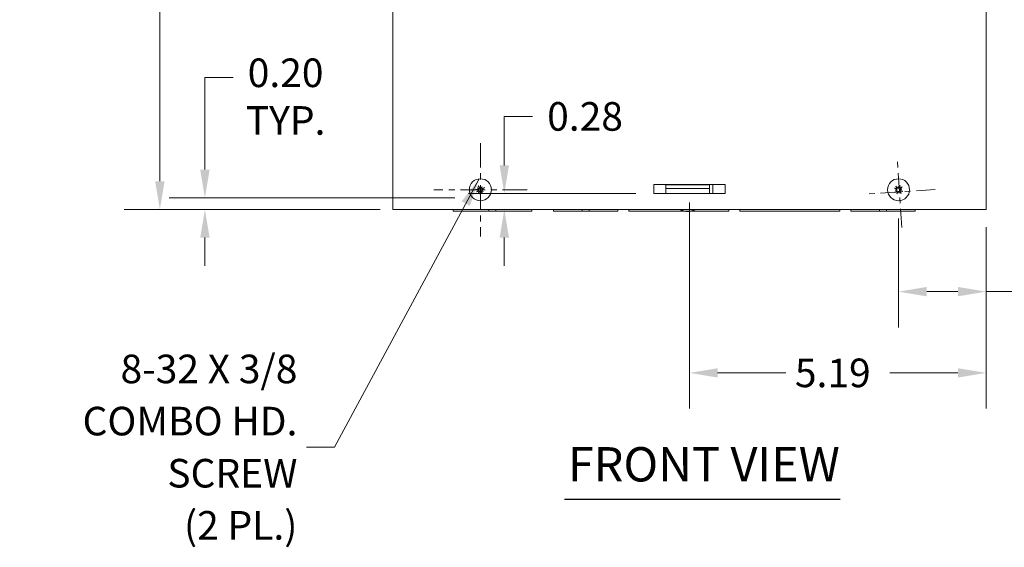
# Paper-space layout 'Master View_1' of a CAD drawing. Units: inches. Extents: x 5.9 to 81.5, y 1.6 to 51.3.
# Drawn here: x 5.9 to 23.2, y 21.9 to 31.2 of the extents above; entities that cross this region are included whole.
import ezdxf

# ---------------------------------------------------------------- set-up
doc = ezdxf.new("R2010")
doc.units = ezdxf.units.IN
doc.header["$LTSCALE"] = 5
doc.header["$MEASUREMENT"] = 0
doc.linetypes.add('CHAIN', pattern=[0.7087, 0.4724, -0.0591, 0.1181, -0.0591])
for name, color, linetype, lineweight in [('Center Mark (ANSI)', 7, 'Continuous', 5), ('Dimension (ANSI)', 7, 'Continuous', 5), ('Symbol (ANSI)', 7, 'Continuous', 5), ('Visible (ANSI)', 7, 'Continuous', 5)]:
    doc.layers.add(name, color=color, linetype=linetype, lineweight=lineweight)
doc.styles.add('ROMANS', font='romans.shx')
doc.styles.add('Text Style168', font='tahoma.ttf')
doc.dimstyles.new('Default (ANSI)', dxfattribs={"dimscale": 5, "dimtxt": 0.1, "dimasz": 0.098425, "dimexe": 0.125, "dimexo": 0.0625, "dimgap": 0.031496, "dimtad": 0, "dimtih": 1, "dimtoh": 1, "dimrnd": 1e-08, "dimzin": 0, "dimdsep": 46, "dimtxsty": 'ROMANS', "dimcen": 0.09, "dimdle": 0.393701, "dimclrd": 256, "dimclre": 256, "dimclrt": 256, "dimadec": 0, "dimazin": 0, "dimtfac": 1, "dimtofl": 0, "dimtmove": 0, "dimatfit": 3, "dimfxl": 1, "dimtolj": 1, "dimtzin": 0, "dimlwd": -1, "dimlwe": -1, "dimarcsym": 0})
doc.dimstyles.new('Default (ANSI)$7', dxfattribs={"dimscale": 5, "dimtxt": 0.1, "dimasz": 0.098425, "dimexe": 0.125, "dimexo": 0.0625, "dimgap": 0.031496, "dimtad": 0, "dimtih": 1, "dimtoh": 1, "dimrnd": 1e-08, "dimzin": 0, "dimdsep": 46, "dimtxsty": 'ROMANS', "dimcen": 0.09, "dimdle": 0.393701, "dimclrd": 256, "dimclre": 256, "dimclrt": 256, "dimadec": 0, "dimazin": 0, "dimtfac": 1, "dimtofl": 0, "dimtmove": 0, "dimatfit": 3, "dimfxl": 1, "dimtolj": 1, "dimtzin": 0, "dimlwd": -1, "dimlwe": -1, "dimarcsym": 0})

# ---------------------------------------------------------------- blocks, each defined once
blk = doc.blocks.new('*D4')
at = {"layer": 'Defpoints', "color": 0}
for p in [(12.431, 40.083), (8.388, 27.832), (12.556, 27.832)]:
    blk.add_point(p, dxfattribs=at)
at = {"layer": 'Dimension (ANSI)'}
for p, q in [((12.118, 40.083), (7.763, 40.083)), ((8.388, 39.591), (8.388, 34.396)), ((8.388, 28.324), (8.388, 33.581)), ((12.243, 27.832), (7.763, 27.832))]:
    blk.add_line(p, q, dxfattribs=at)
for points in [[(8.306, 39.591), (8.47, 39.591), (8.388, 40.083)], [(8.306, 28.324), (8.47, 28.324), (8.388, 27.832)]]:
    blk.add_solid(points, dxfattribs=at)
at = {"layer": 'Dimension (ANSI)', "insert": (7.423, 34.239), "char_height": 0.5, "attachment_point": 1, "style": 'ROMANS'}
blk.add_mtext('\\A1;12.25', dxfattribs=at)
blk = doc.blocks.new('*D14')
at = {"layer": 'Defpoints', "color": 0}
for p in [(21.307, 27.984), (22.838, 27.832), (21.307, 26.395)]:
    blk.add_point(p, dxfattribs=at)
at = {"layer": 'Dimension (ANSI)'}
for p, q in [((21.307, 27.672), (21.307, 25.77)), ((22.838, 27.52), (22.838, 25.77)), ((21.799, 26.395), (22.345, 26.395)), ((22.838, 26.395), (23.906, 26.395))]:
    blk.add_line(p, q, dxfattribs=at)
for points in [[(21.799, 26.477), (21.799, 26.313), (21.307, 26.395)], [(22.345, 26.477), (22.345, 26.313), (22.838, 26.395)]]:
    blk.add_solid(points, dxfattribs=at)
at = {"layer": 'Dimension (ANSI)', "insert": (24.956, 26.728), "char_height": 0.5, "attachment_point": 2, "style": 'ROMANS'}
blk.add_mtext('\\A1;1.531\\PTYP.', dxfattribs=at)
blk = doc.blocks.new('*D15')
at = {"layer": 'Defpoints', "color": 0}
for p in [(9.176, 28.037), (13.861, 28.037), (12.463, 27.832)]:
    blk.add_point(p, dxfattribs=at)
at = {"layer": 'Dimension (ANSI)'}
for p, q in [((9.176, 28.529), (9.176, 30.138)), ((9.176, 30.138), (9.668, 30.138)), ((13.549, 28.037), (8.551, 28.037)), ((12.15, 27.832), (8.551, 27.832)), ((9.176, 27.34), (9.176, 26.848))]:
    blk.add_line(p, q, dxfattribs=at)
for points in [[(9.094, 28.529), (9.258, 28.529), (9.176, 28.037)], [(9.094, 27.34), (9.258, 27.34), (9.176, 27.832)]]:
    blk.add_solid(points, dxfattribs=at)
at = {"layer": 'Dimension (ANSI)', "insert": (10.587, 30.472), "char_height": 0.5, "attachment_point": 2, "style": 'ROMANS'}
blk.add_mtext('\\A1;0.20\\PTYP.', dxfattribs=at)
blk = doc.blocks.new('*D16')
at = {"layer": 'Defpoints', "color": 0}
for p in [(17.651, 28.266), (22.838, 27.832), (17.651, 24.974)]:
    blk.add_point(p, dxfattribs=at)
at = {"layer": 'Dimension (ANSI)'}
for p, q in [((17.651, 27.954), (17.651, 24.349)), ((22.838, 27.52), (22.838, 24.349)), ((18.143, 24.974), (19.337, 24.974)), ((22.345, 24.974), (21.152, 24.974))]:
    blk.add_line(p, q, dxfattribs=at)
for points in [[(18.143, 25.056), (18.143, 24.892), (17.651, 24.974)], [(22.345, 25.056), (22.345, 24.892), (22.838, 24.974)]]:
    blk.add_solid(points, dxfattribs=at)
at = {"layer": 'Dimension (ANSI)', "insert": (19.494, 25.224), "char_height": 0.5, "attachment_point": 1, "style": 'ROMANS'}
blk.add_mtext('\\A1;5.19', dxfattribs=at)
blk = doc.blocks.new('*D25')
at = {"layer": 'Defpoints', "color": 0}
for p in [(14.412, 28.11), (17.026, 28.11), (15.824, 27.832)]:
    blk.add_point(p, dxfattribs=at)
at = {"layer": 'Dimension (ANSI)'}
for p, q in [((14.412, 28.602), (14.412, 29.459)), ((14.412, 29.459), (14.905, 29.459)), ((16.713, 28.11), (13.787, 28.11)), ((14.412, 27.34), (14.412, 26.848))]:
    blk.add_line(p, q, dxfattribs=at)
for points in [[(14.33, 28.602), (14.494, 28.602), (14.412, 28.11)], [(14.33, 27.34), (14.494, 27.34), (14.412, 27.832)]]:
    blk.add_solid(points, dxfattribs=at)
at = {"layer": 'Dimension (ANSI)', "insert": (15.824, 29.709), "char_height": 0.5, "attachment_point": 2, "style": 'ROMANS'}
blk.add_mtext('\\A1;0.28', dxfattribs=at)

psp = doc.layouts.new('Master View_1')

# ---------------------------------------------------------------- linework, layer by layer
at = {"layer": 'Center Mark (ANSI)', "linetype": 'CHAIN', "ltscale": 0.181446}
for p, q in [((13.9936, 28.9933), (13.9936, 27.3593)), ((14.8106, 28.1763), (13.1766, 28.1763))]:
    psp.add_line(p, q, dxfattribs=at)
at = {"layer": 'Center Mark (ANSI)', "linetype": 'CHAIN', "ltscale": 0.138781}
for p, q in [((21.3638, 27.5146), (21.279, 28.7618)), ((21.945, 28.1806), (20.6979, 28.0958))]:
    psp.add_line(p, q, dxfattribs=at)
at = {"layer": 'Symbol (ANSI)', "lineweight": 30}
psp.add_line((15.4635, 22.7655), (20.2873, 22.7655), dxfattribs=at)
at = {"layer": 'Visible (ANSI)'}
for p, q in [((12.4626, 27.8323), (12.4626, 39.2078)), ((22.8376, 39.2078), (22.8376, 27.8323)), ((17.0256, 28.2664), (18.2756, 28.2664)), ((17.0256, 28.1102), (17.0256, 28.2664)), ((17.9994, 28.2603), (17.2394, 28.2603)), ((17.2394, 28.2603), (17.2394, 28.1983)), ((17.9994, 28.2603), (17.9994, 28.1983)), ((18.0566, 28.2664), (18.0566, 28.1112)), ((18.2756, 28.2664), (18.2756, 28.1102)), ((13.9446, 28.2075), (13.9611, 28.197)), ((13.9611, 28.197), (13.9629, 28.1958)), ((13.9624, 28.1273), (13.9729, 28.1438)), ((13.9729, 28.1438), (13.9741, 28.1456)), ((14.0143, 28.2088), (14.0131, 28.207)), ((14.0248, 28.2253), (14.0143, 28.2088)), ((14.0261, 28.1556), (14.0243, 28.1568)), ((14.0426, 28.1451), (14.0261, 28.1556)), ((18.0566, 28.1112), (17.0256, 28.1112)), ((18.2756, 28.1102), (17.0256, 28.1102)), ((17.2394, 28.1671), (17.2394, 28.1983)), ((17.9994, 28.1983), (17.2394, 28.1983)), ((17.2394, 28.1112), (17.2394, 28.1671)), ((17.9994, 28.1671), (17.9994, 28.1983)), ((17.9994, 28.1112), (17.9994, 28.1671)), ((21.2491, 28.1686), (21.2684, 28.1712)), ((21.2684, 28.1712), (21.2706, 28.1715)), ((21.2989, 28.2339), (21.3015, 28.2145)), ((21.3015, 28.2145), (21.3017, 28.2124)), ((21.3117, 28.1381), (21.3115, 28.1403)), ((21.3143, 28.1188), (21.3117, 28.1381)), ((21.3448, 28.1815), (21.3427, 28.1812)), ((21.3641, 28.1841), (21.3448, 28.1815)), ((12.4626, 27.8323), (12.5559, 27.8323)), ((22.7444, 27.8323), (12.5559, 27.8323)), ((13.5164, 27.8323), (13.5164, 27.8023)), ((14.1413, 27.8023), (13.5164, 27.8023)), ((14.1413, 27.8323), (14.1413, 27.8023)), ((14.1413, 27.8023), (14.2663, 27.8023)), ((14.2663, 27.8023), (14.2663, 27.8323)), ((14.8914, 27.8023), (14.2663, 27.8023)), ((14.8914, 27.8323), (14.8914, 27.8023)), ((15.2714, 27.8323), (15.2714, 27.8023)), ((15.7712, 27.8023), (15.2714, 27.8023)), ((15.7712, 27.8323), (15.7712, 27.8023)), ((15.7712, 27.8023), (15.8964, 27.8023)), ((15.8964, 27.8023), (15.8964, 27.8323)), ((16.3964, 27.8023), (15.8964, 27.8023)), ((16.3964, 27.8323), (16.3964, 27.8023)), ((16.5889, 27.8023), (16.5889, 27.8323)), ((17.5494, 27.8023), (16.5889, 27.8023)), ((17.4884, 27.8263), (17.4884, 27.8323)), ((17.7504, 27.8263), (17.4884, 27.8263)), ((18.3389, 27.8023), (17.6893, 27.8023)), ((17.7504, 27.8263), (17.7504, 27.8323)), ((18.3389, 27.8023), (18.3389, 27.8323)), ((18.5289, 27.8023), (18.5289, 27.8323)), ((20.2789, 27.8023), (18.5289, 27.8023)), ((20.2789, 27.8023), (20.2789, 27.8323)), ((20.4714, 27.8323), (20.4714, 27.8023)), ((20.9712, 27.8023), (20.4714, 27.8023)), ((20.9712, 27.8323), (20.9712, 27.8023)), ((20.9712, 27.8023), (21.0964, 27.8023)), ((21.0964, 27.8023), (21.0964, 27.8323)), ((21.5964, 27.8023), (21.0964, 27.8023)), ((21.5964, 27.8323), (21.5964, 27.8023)), ((22.7444, 27.8323), (22.8376, 27.8323))]:
    psp.add_line(p, q, dxfattribs=at)
for centre in [(13.9936, 28.1763), (21.3066, 28.1763)]:
    psp.add_circle(centre, 0.192, dxfattribs=at)
for centre, radius, start, end in [((13.9936, 28.1763), 0.0485, 176.50864, 208.53343), ((13.9936, 28.1763), 0.0485, 86.50864, 118.53343), ((13.9936, 28.1763), 0.0485, 266.50864, 298.53343), ((13.9936, 28.1763), 0.0485, 356.50864, 28.53343), ((21.3066, 28.1763), 0.0485, 126.65477, 158.67955), ((21.3066, 28.1763), 0.0485, 216.65477, 248.67955), ((21.3066, 28.1763), 0.0485, 36.65477, 68.67955), ((21.3066, 28.1763), 0.0485, 306.65477, 338.67955), ((17.6194, 28.0698), 0.2765, 241.72178, 298.27822)]:
    psp.add_arc(centre, radius, start, end, dxfattribs=at)
for centre, major_axis, ratio, start_param, end_param in [((13.9928, 28.1759), (0.1093, -0.2293), 0.0087265, 4.3943412, 4.5587262), ((13.9945, 28.1763), (0.002, 0.254), 0.0087265, 4.8660517, 5.0304367), ((21.3058, 28.1767), (-0.1048, -0.2314), 0.0087265, 4.3943412, 4.5587262), ((13.9936, 28.1772), (-0.254, 0.002), 0.0087265, 4.8660517, 5.0304367), ((13.994, 28.1755), (0.2293, 0.1093), 0.0087265, 4.3943412, 4.5587262), ((13.9436, 28.0849), (0.1962, -0.1074), 0.5, 1.7106426, 1.8327994), ((14.0552, 28.2603), (-0.1804, 0.1323), 0.5, 1.3087933, 1.43095), ((13.9652, 28.2058), (-0.00465, -0.00849), 0.9998858, 0.0612307, 0.9479695), ((13.9549, 28.1896), (-0.00572, -0.0078), 0.9998858, 2.1936231, 3.0803619), ((14.085, 28.1263), (0.1074, 0.1962), 0.5, 1.7106426, 1.8327994), ((13.9096, 28.2379), (-0.1323, -0.1804), 0.5, 1.3087933, 1.43095), ((13.9642, 28.1479), (0.00849, -0.00465), 0.9998858, 0.0612307, 0.9479695), ((13.9803, 28.1376), (0.0078, -0.00572), 0.9998858, 2.1936231, 3.0803619), ((13.9927, 28.1763), (-0.002, -0.254), 0.0087265, 4.8660517, 5.0304367), ((14.0776, 28.1147), (0.1323, 0.1804), 0.5, 1.3087933, 1.43095), ((14.0069, 28.215), (-0.0078, 0.00572), 0.9998858, 2.1936231, 3.0803619), ((14.023, 28.2047), (-0.00849, 0.00465), 0.9998858, 0.0612307, 0.9479695), ((13.9944, 28.1767), (-0.1093, 0.2293), 0.0087265, 4.3943412, 4.5587262), ((13.9022, 28.2264), (-0.1074, -0.1962), 0.5, 1.7106426, 1.8327994), ((14.022, 28.1469), (0.00465, 0.00849), 0.9998858, 0.0612307, 0.9479695), ((14.0436, 28.2677), (-0.1962, 0.1074), 0.5, 1.7106426, 1.8327994), ((14.0323, 28.1631), (0.00572, 0.0078), 0.9998858, 2.1936231, 3.0803619), ((13.932, 28.0923), (0.1804, -0.1323), 0.5, 1.3087933, 1.43095), ((13.9932, 28.1771), (-0.2293, -0.1093), 0.0087265, 4.3943412, 4.5587262), ((13.9936, 28.1754), (0.254, -0.002), 0.0087265, 4.8660517, 5.0304367), ((21.3062, 28.1755), (0.2314, -0.1048), 0.0087265, 4.3943412, 4.5587262), ((21.306, 28.177), (-0.1954, -0.1623), 0.0087265, 4.8660517, 5.0304367), ((21.3273, 28.0742), (0.2192, 0.0444), 0.5, 1.7106426, 1.8327994), ((21.2995, 28.2803), (-0.2232, -0.0152), 0.5, 1.3087933, 1.43095), ((21.3073, 28.1769), (-0.1623, 0.1954), 0.0087265, 4.8660517, 5.0304367), ((21.2659, 28.1805), (0.00192, -0.00948), 0.9998858, 0.0612307, 0.9479695), ((21.2685, 28.1615), (0.00066, -0.00965), 0.9998858, 2.1936231, 3.0803619), ((21.3074, 28.176), (0.1048, 0.2314), 0.0087265, 4.3943412, 4.5587262), ((21.4106, 28.1834), (-0.0152, 0.2232), 0.5, 1.3087933, 1.43095), ((21.2918, 28.2144), (-0.00965, -0.00066), 0.9998858, 2.1936231, 3.0803619), ((21.2045, 28.1556), (0.0444, -0.2192), 0.5, 1.7106426, 1.8327994), ((21.3108, 28.217), (-0.00948, -0.00192), 0.9998858, 0.0612307, 0.9479695), ((21.3024, 28.1356), (0.00948, 0.00192), 0.9998858, 0.0612307, 0.9479695), ((21.4087, 28.197), (-0.0444, 0.2192), 0.5, 1.7106426, 1.8327994), ((21.3214, 28.1382), (0.00965, 0.00066), 0.9998858, 2.1936231, 3.0803619), ((21.2026, 28.1692), (0.0152, -0.2232), 0.5, 1.3087933, 1.43095), ((21.3059, 28.1758), (0.1623, -0.1954), 0.0087265, 4.8660517, 5.0304367), ((21.3447, 28.1911), (-0.00066, 0.00965), 0.9998858, 2.1936231, 3.0803619), ((21.3137, 28.0723), (0.2232, 0.0152), 0.5, 1.3087933, 1.43095), ((21.3072, 28.1756), (0.1954, 0.1623), 0.0087265, 4.8660517, 5.0304367), ((21.2859, 28.2784), (-0.2192, -0.0444), 0.5, 1.7106426, 1.8327994), ((21.3473, 28.1721), (-0.00192, 0.00948), 0.9998858, 0.0612307, 0.9479695), ((21.307, 28.1771), (-0.2314, 0.1048), 0.0087265, 4.3943412, 4.5587262)]:
    psp.add_ellipse(centre, major_axis=major_axis, ratio=ratio, start_param=start_param, end_param=end_param, dxfattribs=at)
for points, knots in [([(13.961, 28.2378), (13.9609, 28.2382), (13.9606, 28.2387), (13.96, 28.2398), (13.9596, 28.2407), (13.9588, 28.2424), (13.9583, 28.2435), (13.9575, 28.2451), (13.9571, 28.246), (13.9567, 28.2467)], [0.070838848, 0.070838848, 0.070838848, 0.070838848, 0.077134959, 0.077134959, 0.084850218, 0.084850218, 0.092569361, 0.092569361, 0.098781272, 0.098781272, 0.098781272, 0.098781272]), ([(13.9972, 28.2557), (13.9972, 28.2549), (13.9972, 28.254), (13.9972, 28.2521), (13.9972, 28.2509), (13.9971, 28.2491), (13.9971, 28.2481), (13.9971, 28.2468), (13.9971, 28.2462), (13.9971, 28.2458)], [0.024647794, 0.024647794, 0.024647794, 0.024647794, 0.030859705, 0.030859705, 0.038578849, 0.038578849, 0.046294107, 0.046294107, 0.052590218, 0.052590218, 0.052590218, 0.052590218]), ([(21.3326, 28.2409), (21.3328, 28.2412), (21.333, 28.2417), (21.3335, 28.2429), (21.3339, 28.2438), (21.3347, 28.2455), (21.3352, 28.2466), (21.3359, 28.2483), (21.3363, 28.2491), (21.3367, 28.2499)], [0.070838848, 0.070838848, 0.070838848, 0.070838848, 0.077134959, 0.077134959, 0.084850218, 0.084850218, 0.092569361, 0.092569361, 0.098781272, 0.098781272, 0.098781272, 0.098781272]), ([(13.9142, 28.1799), (13.915, 28.1799), (13.9159, 28.1799), (13.9178, 28.1799), (13.919, 28.1799), (13.9208, 28.1799), (13.9219, 28.1798), (13.9232, 28.1798), (13.9237, 28.1798), (13.9241, 28.1798)], [0.024647794, 0.024647794, 0.024647794, 0.024647794, 0.030859705, 0.030859705, 0.038578849, 0.038578849, 0.046294107, 0.046294107, 0.052590218, 0.052590218, 0.052590218, 0.052590218]), ([(13.9321, 28.1437), (13.9318, 28.1436), (13.9313, 28.1433), (13.9301, 28.1427), (13.9292, 28.1423), (13.9275, 28.1415), (13.9264, 28.141), (13.9248, 28.1402), (13.9239, 28.1398), (13.9232, 28.1394)], [0.070838848, 0.070838848, 0.070838848, 0.070838848, 0.077134959, 0.077134959, 0.084850218, 0.084850218, 0.092569361, 0.092569361, 0.098781272, 0.098781272, 0.098781272, 0.098781272]), ([(13.9629, 28.1958), (13.963, 28.1958), (13.963, 28.1957), (13.9638, 28.1947), (13.9643, 28.1936), (13.965, 28.1916), (13.9652, 28.1905), (13.9652, 28.1883), (13.965, 28.1871), (13.9643, 28.1851), (13.9637, 28.1841), (13.9624, 28.1823), (13.9616, 28.1816), (13.9598, 28.1803), (13.9587, 28.1798), (13.9566, 28.1793), (13.9557, 28.1791), (13.9547, 28.1791)], [-0.061416294, -0.061416294, -0.061416294, -0.061416294, -0.060845741, -0.060845741, -0.051384207, -0.051384207, -0.043268922, -0.043268922, -0.035153637, -0.035153637, -0.027038353, -0.027038353, -0.018923068, -0.018923068, -0.009461534, -0.009461534, -0.001752089, -0.001752089, -0.001752089, -0.001752089]), ([(13.9646, 28.1895), (13.9646, 28.1889), (13.9645, 28.1883), (13.9642, 28.1865), (13.9637, 28.1852), (13.9624, 28.1832), (13.9615, 28.1822), (13.9594, 28.1807), (13.9581, 28.1802), (13.9562, 28.1798), (13.9555, 28.1797), (13.9547, 28.1797)], [0.024057355, 0.024057355, 0.024057355, 0.024057355, 0.028186553, 0.028186553, 0.037536047, 0.037536047, 0.04692113, 0.04692113, 0.056306213, 0.056306213, 0.061809866, 0.061809866, 0.061809866, 0.061809866]), ([(13.9596, 28.1573), (13.9604, 28.1577), (13.9613, 28.158), (13.9635, 28.1584), (13.9647, 28.1584), (13.9668, 28.158), (13.9679, 28.1577), (13.9699, 28.1566), (13.9708, 28.1559), (13.9722, 28.1544), (13.9729, 28.1534), (13.9738, 28.1514), (13.9741, 28.1504), (13.9744, 28.1482), (13.9744, 28.147), (13.9741, 28.1458), (13.9741, 28.1457), (13.9741, 28.1456)], [0.09988613, 0.09988613, 0.09988613, 0.09988613, 0.107595575, 0.107595575, 0.117057109, 0.117057109, 0.125172394, 0.125172394, 0.133287679, 0.133287679, 0.141402963, 0.141402963, 0.149518248, 0.149518248, 0.158979782, 0.158979782, 0.159550335, 0.159550335, 0.159550335, 0.159550335]), ([(13.9598, 28.1568), (13.9609, 28.1573), (13.9622, 28.1577), (13.9648, 28.1578), (13.9661, 28.1576), (13.9685, 28.1568), (13.9696, 28.1561), (13.9715, 28.1544), (13.9723, 28.1533), (13.9729, 28.1522), (13.9729, 28.1521), (13.9729, 28.1521)], [0, 0, 0, 0, 0.009435578, 0.009435578, 0.018871155, 0.018871155, 0.028193048, 0.028193048, 0.037514941, 0.037514941, 0.037761865, 0.037761865, 0.037761865, 0.037761865]), ([(13.9746, 28.2103), (13.975, 28.2095), (13.9753, 28.2086), (13.9757, 28.2064), (13.9757, 28.2052), (13.9753, 28.2031), (13.9749, 28.202), (13.9739, 28.2001), (13.9732, 28.1992), (13.9717, 28.1977), (13.9707, 28.197), (13.9687, 28.1961), (13.9677, 28.1958), (13.9655, 28.1955), (13.9643, 28.1955), (13.9631, 28.1958), (13.963, 28.1958), (13.9629, 28.1958)], [0.09988613, 0.09988613, 0.09988613, 0.09988613, 0.107595575, 0.107595575, 0.117057109, 0.117057109, 0.125172394, 0.125172394, 0.133287679, 0.133287679, 0.141402963, 0.141402963, 0.149518248, 0.149518248, 0.158979782, 0.158979782, 0.159550335, 0.159550335, 0.159550335, 0.159550335]), ([(13.9741, 28.2101), (13.9746, 28.209), (13.975, 28.2077), (13.9751, 28.2051), (13.9749, 28.2038), (13.9741, 28.2015), (13.9734, 28.2003), (13.9717, 28.1984), (13.9706, 28.1976), (13.9695, 28.1971), (13.9694, 28.197), (13.9694, 28.197)], [0, 0, 0, 0, 0.009435578, 0.009435578, 0.018871155, 0.018871155, 0.028193048, 0.028193048, 0.037514941, 0.037514941, 0.037761865, 0.037761865, 0.037761865, 0.037761865]), ([(13.9741, 28.1456), (13.9741, 28.1457), (13.9742, 28.1457), (13.9752, 28.1465), (13.9763, 28.147), (13.9783, 28.1477), (13.9794, 28.1479), (13.9816, 28.1479), (13.9828, 28.1477), (13.9848, 28.147), (13.9858, 28.1465), (13.9876, 28.1451), (13.9883, 28.1443), (13.9896, 28.1425), (13.9901, 28.1414), (13.9907, 28.1393), (13.9908, 28.1384), (13.9908, 28.1375)], [-0.061416294, -0.061416294, -0.061416294, -0.061416294, -0.060845741, -0.060845741, -0.051384207, -0.051384207, -0.043268922, -0.043268922, -0.035153637, -0.035153637, -0.027038353, -0.027038353, -0.018923068, -0.018923068, -0.009461534, -0.009461534, -0.001752089, -0.001752089, -0.001752089, -0.001752089]), ([(13.9804, 28.1473), (13.981, 28.1473), (13.9816, 28.1472), (13.9834, 28.1469), (13.9847, 28.1464), (13.9867, 28.1451), (13.9877, 28.1442), (13.9892, 28.1421), (13.9897, 28.1408), (13.9902, 28.139), (13.9902, 28.1382), (13.9902, 28.1375)], [0.024057355, 0.024057355, 0.024057355, 0.024057355, 0.028186553, 0.028186553, 0.037536047, 0.037536047, 0.04692113, 0.04692113, 0.056306213, 0.056306213, 0.061809866, 0.061809866, 0.061809866, 0.061809866]), ([(13.99, 28.0969), (13.99, 28.0977), (13.99, 28.0987), (13.99, 28.1005), (13.99, 28.1017), (13.9901, 28.1036), (13.9901, 28.1046), (13.9901, 28.1059), (13.9901, 28.1064), (13.9901, 28.1068)], [0.024647794, 0.024647794, 0.024647794, 0.024647794, 0.030859705, 0.030859705, 0.038578849, 0.038578849, 0.046294107, 0.046294107, 0.052590218, 0.052590218, 0.052590218, 0.052590218]), ([(14.0131, 28.207), (14.0131, 28.207), (14.013, 28.2069), (14.012, 28.2061), (14.0109, 28.2056), (14.0089, 28.2049), (14.0078, 28.2047), (14.0056, 28.2048), (14.0044, 28.205), (14.0024, 28.2056), (14.0014, 28.2062), (13.9996, 28.2075), (13.9989, 28.2083), (13.9976, 28.2101), (13.9971, 28.2112), (13.9965, 28.2133), (13.9964, 28.2143), (13.9964, 28.2152)], [-0.061416294, -0.061416294, -0.061416294, -0.061416294, -0.060845741, -0.060845741, -0.051384207, -0.051384207, -0.043268922, -0.043268922, -0.035153637, -0.035153637, -0.027038353, -0.027038353, -0.018923068, -0.018923068, -0.009461534, -0.009461534, -0.001752089, -0.001752089, -0.001752089, -0.001752089]), ([(14.0068, 28.2053), (14.0062, 28.2053), (14.0056, 28.2054), (14.0038, 28.2057), (14.0025, 28.2062), (14.0005, 28.2075), (13.9995, 28.2084), (13.998, 28.2105), (13.9975, 28.2118), (13.997, 28.2137), (13.997, 28.2144), (13.997, 28.2152)], [0.024059568, 0.024059568, 0.024059568, 0.024059568, 0.028214946, 0.028214946, 0.037536026, 0.037536026, 0.046892234, 0.046892234, 0.056248442, 0.056248442, 0.061807606, 0.061807606, 0.061807606, 0.061807606]), ([(14.0126, 28.1423), (14.0122, 28.1431), (14.0119, 28.1441), (14.0115, 28.1462), (14.0115, 28.1474), (14.0119, 28.1495), (14.0123, 28.1506), (14.0133, 28.1526), (14.014, 28.1535), (14.0155, 28.1549), (14.0165, 28.1556), (14.0185, 28.1566), (14.0195, 28.1568), (14.0217, 28.1571), (14.0229, 28.1571), (14.0241, 28.1568), (14.0242, 28.1568), (14.0243, 28.1568)], [0.09988613, 0.09988613, 0.09988613, 0.09988613, 0.107595575, 0.107595575, 0.117057109, 0.117057109, 0.125172394, 0.125172394, 0.133287679, 0.133287679, 0.141402963, 0.141402963, 0.149518248, 0.149518248, 0.158979782, 0.158979782, 0.159550335, 0.159550335, 0.159550335, 0.159550335]), ([(14.0131, 28.1425), (14.0126, 28.1436), (14.0122, 28.1449), (14.0121, 28.1475), (14.0123, 28.1489), (14.0131, 28.1512), (14.0138, 28.1523), (14.0155, 28.1542), (14.0166, 28.155), (14.0177, 28.1556), (14.0178, 28.1556), (14.0178, 28.1556)], [0, 0, 0, 0, 0.009435578, 0.009435578, 0.018871155, 0.018871155, 0.028193048, 0.028193048, 0.037514941, 0.037514941, 0.037761865, 0.037761865, 0.037761865, 0.037761865]), ([(14.0276, 28.1953), (14.0268, 28.1949), (14.0259, 28.1946), (14.0237, 28.1943), (14.0225, 28.1943), (14.0204, 28.1946), (14.0193, 28.195), (14.0174, 28.196), (14.0164, 28.1967), (14.015, 28.1982), (14.0143, 28.1992), (14.0134, 28.2012), (14.0131, 28.2023), (14.0128, 28.2044), (14.0128, 28.2056), (14.0131, 28.2069), (14.0131, 28.2069), (14.0131, 28.207)], [0.09988613, 0.09988613, 0.09988613, 0.09988613, 0.107595575, 0.107595575, 0.117057109, 0.117057109, 0.125172394, 0.125172394, 0.133287679, 0.133287679, 0.141402963, 0.141402963, 0.149518248, 0.149518248, 0.158979782, 0.158979782, 0.159550335, 0.159550335, 0.159550335, 0.159550335]), ([(14.0274, 28.1958), (14.0263, 28.1953), (14.025, 28.1949), (14.0224, 28.1948), (14.0211, 28.195), (14.0187, 28.1958), (14.0176, 28.1965), (14.0157, 28.1983), (14.0149, 28.1993), (14.0143, 28.2005), (14.0143, 28.2005), (14.0143, 28.2005)], [0, 0, 0, 0, 0.009435578, 0.009435578, 0.018871155, 0.018871155, 0.028193048, 0.028193048, 0.037514941, 0.037514941, 0.037761865, 0.037761865, 0.037761865, 0.037761865]), ([(14.0243, 28.1568), (14.0242, 28.1568), (14.0242, 28.1569), (14.0234, 28.1579), (14.0229, 28.159), (14.0222, 28.161), (14.022, 28.1621), (14.022, 28.1644), (14.0222, 28.1655), (14.0229, 28.1675), (14.0235, 28.1685), (14.0248, 28.1703), (14.0256, 28.171), (14.0274, 28.1723), (14.0285, 28.1728), (14.0306, 28.1734), (14.0315, 28.1735), (14.0325, 28.1735)], [-0.061416294, -0.061416294, -0.061416294, -0.061416294, -0.060845741, -0.060845741, -0.051384207, -0.051384207, -0.043268922, -0.043268922, -0.035153637, -0.035153637, -0.027038353, -0.027038353, -0.018923068, -0.018923068, -0.009461534, -0.009461534, -0.001752089, -0.001752089, -0.001752089, -0.001752089]), ([(14.0226, 28.1632), (14.0226, 28.1637), (14.0227, 28.1643), (14.023, 28.1661), (14.0235, 28.1674), (14.0248, 28.1695), (14.0257, 28.1704), (14.0278, 28.1719), (14.0291, 28.1724), (14.031, 28.1729), (14.0317, 28.1729), (14.0325, 28.1729)], [0.024057355, 0.024057355, 0.024057355, 0.024057355, 0.028186553, 0.028186553, 0.037536047, 0.037536047, 0.04692113, 0.04692113, 0.056306213, 0.056306213, 0.061809866, 0.061809866, 0.061809866, 0.061809866]), ([(14.0262, 28.1148), (14.0264, 28.1145), (14.0266, 28.114), (14.0272, 28.1128), (14.0276, 28.1119), (14.0284, 28.1102), (14.0289, 28.1091), (14.0297, 28.1075), (14.0301, 28.1066), (14.0305, 28.1059)], [0.070838848, 0.070838848, 0.070838848, 0.070838848, 0.077134959, 0.077134959, 0.084850218, 0.084850218, 0.092569361, 0.092569361, 0.098781272, 0.098781272, 0.098781272, 0.098781272]), ([(14.0551, 28.2089), (14.0554, 28.2091), (14.0559, 28.2093), (14.0571, 28.2099), (14.058, 28.2103), (14.0597, 28.2111), (14.0608, 28.2116), (14.0624, 28.2124), (14.0633, 28.2128), (14.064, 28.2132)], [0.070838848, 0.070838848, 0.070838848, 0.070838848, 0.077134959, 0.077134959, 0.084850218, 0.084850218, 0.092569361, 0.092569361, 0.098781272, 0.098781272, 0.098781272, 0.098781272]), ([(14.073, 28.1727), (14.0722, 28.1727), (14.0713, 28.1727), (14.0694, 28.1727), (14.0682, 28.1728), (14.0664, 28.1728), (14.0653, 28.1728), (14.064, 28.1728), (14.0635, 28.1728), (14.0631, 28.1728)], [0.024647794, 0.024647794, 0.024647794, 0.024647794, 0.030859705, 0.030859705, 0.038578849, 0.038578849, 0.046294107, 0.046294107, 0.052590218, 0.052590218, 0.052590218, 0.052590218]), ([(21.2421, 28.2023), (21.2417, 28.2025), (21.2412, 28.2027), (21.24, 28.2032), (21.2391, 28.2036), (21.2374, 28.2044), (21.2363, 28.2049), (21.2346, 28.2056), (21.2338, 28.206), (21.233, 28.2064)], [0.070838848, 0.070838848, 0.070838848, 0.070838848, 0.077134959, 0.077134959, 0.084850218, 0.084850218, 0.092569361, 0.092569361, 0.098781272, 0.098781272, 0.098781272, 0.098781272]), ([(21.2436, 28.1279), (21.2442, 28.1284), (21.2449, 28.129), (21.2463, 28.1302), (21.2473, 28.1309), (21.2487, 28.1321), (21.2495, 28.1327), (21.2505, 28.1336), (21.2509, 28.1339), (21.2512, 28.1342)], [0.024647794, 0.024647794, 0.024647794, 0.024647794, 0.030859705, 0.030859705, 0.038578849, 0.038578849, 0.046294107, 0.046294107, 0.052590218, 0.052590218, 0.052590218, 0.052590218]), ([(21.2582, 28.2393), (21.2587, 28.2387), (21.2593, 28.238), (21.2604, 28.2366), (21.2612, 28.2357), (21.2624, 28.2342), (21.263, 28.2334), (21.2639, 28.2324), (21.2642, 28.232), (21.2645, 28.2317)], [0.024647794, 0.024647794, 0.024647794, 0.024647794, 0.030859705, 0.030859705, 0.038578849, 0.038578849, 0.046294107, 0.046294107, 0.052590218, 0.052590218, 0.052590218, 0.052590218]), ([(21.2699, 28.1896), (21.271, 28.1891), (21.2721, 28.1883), (21.2739, 28.1864), (21.2746, 28.1852), (21.2755, 28.1829), (21.2757, 28.1816), (21.2756, 28.179), (21.2753, 28.1777), (21.2748, 28.1766), (21.2748, 28.1766), (21.2747, 28.1765)], [0, 0, 0, 0, 0.009435578, 0.009435578, 0.018871155, 0.018871155, 0.028193048, 0.028193048, 0.037514941, 0.037514941, 0.037761865, 0.037761865, 0.037761865, 0.037761865]), ([(21.2701, 28.19), (21.271, 28.1897), (21.2718, 28.1892), (21.2735, 28.1878), (21.2743, 28.1868), (21.2753, 28.185), (21.2758, 28.1839), (21.2762, 28.1818), (21.2763, 28.1806), (21.2761, 28.1785), (21.2758, 28.1774), (21.2748, 28.1754), (21.2742, 28.1745), (21.2728, 28.1729), (21.2718, 28.1721), (21.2707, 28.1715), (21.2706, 28.1715), (21.2706, 28.1715)], [0.09988613, 0.09988613, 0.09988613, 0.09988613, 0.107595575, 0.107595575, 0.117057109, 0.117057109, 0.125172394, 0.125172394, 0.133287679, 0.133287679, 0.141402963, 0.141402963, 0.149518248, 0.149518248, 0.158979782, 0.158979782, 0.159550335, 0.159550335, 0.159550335, 0.159550335]), ([(21.2706, 28.1715), (21.2706, 28.1714), (21.2707, 28.1714), (21.2719, 28.1712), (21.2731, 28.1707), (21.2749, 28.1695), (21.2757, 28.1688), (21.2771, 28.1671), (21.2777, 28.1661), (21.2785, 28.1641), (21.2788, 28.163), (21.2789, 28.1608), (21.2787, 28.1597), (21.2782, 28.1576), (21.2777, 28.1565), (21.2764, 28.1547), (21.2758, 28.154), (21.2751, 28.1534)], [-0.061416294, -0.061416294, -0.061416294, -0.061416294, -0.060845741, -0.060845741, -0.051384207, -0.051384207, -0.043268922, -0.043268922, -0.035153637, -0.035153637, -0.027038353, -0.027038353, -0.018923068, -0.018923068, -0.009461534, -0.009461534, -0.001752089, -0.001752089, -0.001752089, -0.001752089]), ([(21.2759, 28.1677), (21.2763, 28.1672), (21.2766, 28.1668), (21.2776, 28.1651), (21.278, 28.1639), (21.2783, 28.1614), (21.2783, 28.1601), (21.2776, 28.1576), (21.277, 28.1564), (21.2758, 28.1549), (21.2753, 28.1543), (21.2747, 28.1538)], [0.024057355, 0.024057355, 0.024057355, 0.024057355, 0.028186553, 0.028186553, 0.037536047, 0.037536047, 0.04692113, 0.04692113, 0.056306213, 0.056306213, 0.061809866, 0.061809866, 0.061809866, 0.061809866]), ([(21.2806, 28.1118), (21.2804, 28.1114), (21.2802, 28.1109), (21.2797, 28.1097), (21.2793, 28.1088), (21.2785, 28.1071), (21.278, 28.106), (21.2773, 28.1043), (21.2769, 28.1035), (21.2765, 28.1027)], [0.070838848, 0.070838848, 0.070838848, 0.070838848, 0.077134959, 0.077134959, 0.084850218, 0.084850218, 0.092569361, 0.092569361, 0.098781272, 0.098781272, 0.098781272, 0.098781272]), ([(21.3017, 28.2124), (21.3017, 28.2123), (21.3017, 28.2122), (21.3014, 28.211), (21.301, 28.2099), (21.2998, 28.208), (21.2991, 28.2072), (21.2974, 28.2058), (21.2964, 28.2052), (21.2944, 28.2044), (21.2933, 28.2042), (21.2911, 28.204), (21.29, 28.2042), (21.2879, 28.2047), (21.2868, 28.2052), (21.285, 28.2065), (21.2843, 28.2071), (21.2837, 28.2078)], [-0.061416294, -0.061416294, -0.061416294, -0.061416294, -0.060845741, -0.060845741, -0.051384207, -0.051384207, -0.043268922, -0.043268922, -0.035153637, -0.035153637, -0.027038353, -0.027038353, -0.018923068, -0.018923068, -0.009461534, -0.009461534, -0.001752089, -0.001752089, -0.001752089, -0.001752089]), ([(21.2979, 28.207), (21.2975, 28.2066), (21.297, 28.2063), (21.2954, 28.2053), (21.2942, 28.2049), (21.2917, 28.2046), (21.2904, 28.2047), (21.2879, 28.2053), (21.2867, 28.2059), (21.2851, 28.2071), (21.2846, 28.2076), (21.2841, 28.2082)], [0.024057355, 0.024057355, 0.024057355, 0.024057355, 0.028186553, 0.028186553, 0.037536047, 0.037536047, 0.04692113, 0.04692113, 0.056306213, 0.056306213, 0.061809866, 0.061809866, 0.061809866, 0.061809866]), ([(21.2929, 28.1399), (21.2932, 28.1407), (21.2938, 28.1415), (21.2951, 28.1432), (21.2961, 28.144), (21.298, 28.1451), (21.299, 28.1455), (21.3011, 28.1459), (21.3023, 28.146), (21.3044, 28.1458), (21.3055, 28.1455), (21.3075, 28.1446), (21.3085, 28.1439), (21.31, 28.1425), (21.3108, 28.1415), (21.3114, 28.1404), (21.3114, 28.1403), (21.3115, 28.1403)], [0.09988613, 0.09988613, 0.09988613, 0.09988613, 0.107595575, 0.107595575, 0.117057109, 0.117057109, 0.125172394, 0.125172394, 0.133287679, 0.133287679, 0.141402963, 0.141402963, 0.149518248, 0.149518248, 0.158979782, 0.158979782, 0.159550335, 0.159550335, 0.159550335, 0.159550335]), ([(21.2934, 28.1396), (21.2939, 28.1407), (21.2946, 28.1418), (21.2965, 28.1436), (21.2977, 28.1443), (21.3, 28.1452), (21.3013, 28.1454), (21.3039, 28.1453), (21.3052, 28.145), (21.3063, 28.1445), (21.3063, 28.1445), (21.3064, 28.1445)], [0, 0, 0, 0, 0.009435578, 0.009435578, 0.018871155, 0.018871155, 0.028193048, 0.028193048, 0.037514941, 0.037514941, 0.037761865, 0.037761865, 0.037761865, 0.037761865]), ([(21.3203, 28.2128), (21.32, 28.2119), (21.3194, 28.2111), (21.3181, 28.2094), (21.3171, 28.2087), (21.3153, 28.2076), (21.3142, 28.2072), (21.3121, 28.2067), (21.3109, 28.2066), (21.3088, 28.2069), (21.3077, 28.2072), (21.3057, 28.2081), (21.3047, 28.2087), (21.3032, 28.2101), (21.3024, 28.2111), (21.3018, 28.2122), (21.3018, 28.2123), (21.3017, 28.2124)], [0.09988613, 0.09988613, 0.09988613, 0.09988613, 0.107595575, 0.107595575, 0.117057109, 0.117057109, 0.125172394, 0.125172394, 0.133287679, 0.133287679, 0.141402963, 0.141402963, 0.149518248, 0.149518248, 0.158979782, 0.158979782, 0.159550335, 0.159550335, 0.159550335, 0.159550335]), ([(21.3198, 28.213), (21.3193, 28.2119), (21.3186, 28.2108), (21.3167, 28.209), (21.3155, 28.2083), (21.3132, 28.2075), (21.3119, 28.2072), (21.3093, 28.2073), (21.308, 28.2076), (21.3069, 28.2081), (21.3069, 28.2082), (21.3068, 28.2082)], [0, 0, 0, 0, 0.009435578, 0.009435578, 0.018871155, 0.018871155, 0.028193048, 0.028193048, 0.037514941, 0.037514941, 0.037761865, 0.037761865, 0.037761865, 0.037761865]), ([(21.3115, 28.1403), (21.3115, 28.1403), (21.3115, 28.1404), (21.3118, 28.1416), (21.3122, 28.1428), (21.3134, 28.1446), (21.3141, 28.1454), (21.3158, 28.1469), (21.3168, 28.1474), (21.3188, 28.1482), (21.3199, 28.1485), (21.3221, 28.1486), (21.3232, 28.1485), (21.3253, 28.1479), (21.3264, 28.1474), (21.3282, 28.1462), (21.3289, 28.1455), (21.3295, 28.1448)], [-0.061416294, -0.061416294, -0.061416294, -0.061416294, -0.060845741, -0.060845741, -0.051384207, -0.051384207, -0.043268922, -0.043268922, -0.035153637, -0.035153637, -0.027038353, -0.027038353, -0.018923068, -0.018923068, -0.009461534, -0.009461534, -0.001752089, -0.001752089, -0.001752089, -0.001752089]), ([(21.3153, 28.1456), (21.3157, 28.146), (21.3162, 28.1463), (21.3178, 28.1473), (21.319, 28.1477), (21.3215, 28.148), (21.3228, 28.148), (21.3253, 28.1473), (21.3265, 28.1467), (21.3281, 28.1455), (21.3286, 28.145), (21.3291, 28.1444)], [0.024057355, 0.024057355, 0.024057355, 0.024057355, 0.028186553, 0.028186553, 0.037536047, 0.037536047, 0.04692113, 0.04692113, 0.056306213, 0.056306213, 0.061809866, 0.061809866, 0.061809866, 0.061809866]), ([(21.3427, 28.1812), (21.3426, 28.1812), (21.3425, 28.1812), (21.3413, 28.1815), (21.3401, 28.1819), (21.3383, 28.1831), (21.3375, 28.1838), (21.3361, 28.1855), (21.3355, 28.1865), (21.3347, 28.1885), (21.3344, 28.1896), (21.3343, 28.1918), (21.3345, 28.1929), (21.335, 28.195), (21.3355, 28.1961), (21.3368, 28.1979), (21.3374, 28.1986), (21.3381, 28.1992)], [-0.061416294, -0.061416294, -0.061416294, -0.061416294, -0.060845741, -0.060845741, -0.051384207, -0.051384207, -0.043268922, -0.043268922, -0.035153637, -0.035153637, -0.027038353, -0.027038353, -0.018923068, -0.018923068, -0.009461534, -0.009461534, -0.001752089, -0.001752089, -0.001752089, -0.001752089]), ([(21.3373, 28.185), (21.3369, 28.1854), (21.3366, 28.1859), (21.3356, 28.1875), (21.3352, 28.1888), (21.3349, 28.1912), (21.3349, 28.1925), (21.3356, 28.195), (21.3362, 28.1962), (21.3374, 28.1978), (21.3379, 28.1983), (21.3385, 28.1988)], [0.024059568, 0.024059568, 0.024059568, 0.024059568, 0.028214946, 0.028214946, 0.037536026, 0.037536026, 0.046892234, 0.046892234, 0.056248442, 0.056248442, 0.061807606, 0.061807606, 0.061807606, 0.061807606]), ([(21.3431, 28.1626), (21.3422, 28.163), (21.3414, 28.1635), (21.3397, 28.1649), (21.3389, 28.1658), (21.3379, 28.1677), (21.3374, 28.1687), (21.337, 28.1709), (21.3369, 28.172), (21.3371, 28.1741), (21.3374, 28.1752), (21.3384, 28.1773), (21.339, 28.1782), (21.3404, 28.1798), (21.3414, 28.1805), (21.3425, 28.1811), (21.3426, 28.1811), (21.3427, 28.1812)], [0.09988613, 0.09988613, 0.09988613, 0.09988613, 0.107595575, 0.107595575, 0.117057109, 0.117057109, 0.125172394, 0.125172394, 0.133287679, 0.133287679, 0.141402963, 0.141402963, 0.149518248, 0.149518248, 0.158979782, 0.158979782, 0.159550335, 0.159550335, 0.159550335, 0.159550335]), ([(21.3433, 28.1631), (21.3422, 28.1636), (21.3411, 28.1643), (21.3393, 28.1662), (21.3386, 28.1674), (21.3377, 28.1697), (21.3375, 28.171), (21.3376, 28.1736), (21.3379, 28.1749), (21.3384, 28.176), (21.3384, 28.1761), (21.3385, 28.1761)], [0, 0, 0, 0, 0.009435578, 0.009435578, 0.018871155, 0.018871155, 0.028193048, 0.028193048, 0.037514941, 0.037514941, 0.037761865, 0.037761865, 0.037761865, 0.037761865]), ([(21.355, 28.1133), (21.3545, 28.1139), (21.3539, 28.1146), (21.3528, 28.1161), (21.352, 28.117), (21.3508, 28.1184), (21.3502, 28.1192), (21.3493, 28.1202), (21.349, 28.1206), (21.3487, 28.1209)], [0.024647794, 0.024647794, 0.024647794, 0.024647794, 0.030859705, 0.030859705, 0.038578849, 0.038578849, 0.046294107, 0.046294107, 0.052590218, 0.052590218, 0.052590218, 0.052590218]), ([(21.3696, 28.2248), (21.369, 28.2242), (21.3683, 28.2236), (21.3669, 28.2225), (21.3659, 28.2217), (21.3645, 28.2205), (21.3637, 28.2199), (21.3627, 28.2191), (21.3623, 28.2187), (21.362, 28.2185)], [0.024647794, 0.024647794, 0.024647794, 0.024647794, 0.030859705, 0.030859705, 0.038578849, 0.038578849, 0.046294107, 0.046294107, 0.052590218, 0.052590218, 0.052590218, 0.052590218]), ([(21.3711, 28.1503), (21.3715, 28.1502), (21.372, 28.1499), (21.3732, 28.1494), (21.3741, 28.149), (21.3758, 28.1482), (21.3769, 28.1477), (21.3786, 28.147), (21.3794, 28.1466), (21.3802, 28.1463)], [0.070838848, 0.070838848, 0.070838848, 0.070838848, 0.077134959, 0.077134959, 0.084850218, 0.084850218, 0.092569361, 0.092569361, 0.098781272, 0.098781272, 0.098781272, 0.098781272])]:
    psp.add_open_spline(points, degree=3, knots=knots, dxfattribs=at)
for points, weights in [([(13.9966, 28.2247), (13.9968, 28.2334), (13.9971, 28.2458)], [1, 1.01843122609, 1.00396945712]), ([(21.3326, 28.2409), (21.3277, 28.2294), (21.3242, 28.2215)], [1.00396945767, 1.01843122878, 1]), ([(13.9452, 28.1793), (13.9366, 28.1795), (13.9241, 28.1798)], [1, 1.01843122786, 1.00396945749]), ([(13.9321, 28.1437), (13.9433, 28.1493), (13.951, 28.1532)], [1.00396945693, 1.01843122514, 1]), ([(13.9547, 28.1791), (13.9505, 28.1792), (13.9452, 28.1793)], [1.23026837848, 1.11581882003, 1]), ([(13.951, 28.1532), (13.9558, 28.1555), (13.9596, 28.1573)], [1, 1.11581882003, 1.23026837848]), ([(13.961, 28.2378), (13.9666, 28.2267), (13.9704, 28.2189)], [1.00396945767, 1.01843122878, 1]), ([(13.9704, 28.2189), (13.9727, 28.2141), (13.9746, 28.2103)], [1, 1.11581882003, 1.23026837848]), ([(13.9906, 28.1279), (13.9904, 28.1193), (13.9901, 28.1068)], [1, 1.01843122703, 1.00396945732]), ([(13.9908, 28.1375), (13.9907, 28.1332), (13.9906, 28.1279)], [1.23026837848, 1.11581882003, 1]), ([(13.9964, 28.2152), (13.9965, 28.2194), (13.9966, 28.2247)], [1.23026837848, 1.11581882003, 1]), ([(14.0168, 28.1337), (14.0145, 28.1385), (14.0126, 28.1423)], [1, 1.11581882003, 1.23026837848]), ([(14.0262, 28.1148), (14.0206, 28.126), (14.0168, 28.1337)], [1.0039694575, 1.01843122795, 1]), ([(14.0362, 28.1995), (14.0314, 28.1972), (14.0276, 28.1953)], [1, 1.11581882003, 1.23026837848]), ([(14.0325, 28.1735), (14.0367, 28.1734), (14.042, 28.1734)], [1.23026837848, 1.11581882003, 1]), ([(14.0551, 28.2089), (14.0439, 28.2033), (14.0362, 28.1995)], [1.00396945693, 1.01843122514, 1]), ([(14.042, 28.1734), (14.0506, 28.1731), (14.0631, 28.1728)], [1, 1.01843122786, 1.00396945749]), ([(21.2421, 28.2023), (21.2535, 28.1974), (21.2614, 28.1939)], [1.00396945693, 1.01843122514, 1]), ([(21.2677, 28.1474), (21.2609, 28.142), (21.2512, 28.1342)], [1, 1.01843122703, 1.00396945732]), ([(21.2614, 28.1939), (21.2663, 28.1918), (21.2701, 28.19)], [1, 1.11581882003, 1.23026837848]), ([(21.2777, 28.2152), (21.2722, 28.222), (21.2645, 28.2317)], [1, 1.01843122786, 1.00396945749]), ([(21.2751, 28.1534), (21.2718, 28.1507), (21.2677, 28.1474)], [1.23026837848, 1.11581882003, 1]), ([(21.2837, 28.2078), (21.281, 28.2111), (21.2777, 28.2152)], [1.23026837848, 1.11581882003, 1]), ([(21.2806, 28.1118), (21.2855, 28.1232), (21.289, 28.1312)], [1.0039694575, 1.01843122795, 1]), ([(21.289, 28.1312), (21.2911, 28.136), (21.2929, 28.1399)], [1, 1.11581882003, 1.23026837848]), ([(21.3242, 28.2215), (21.3221, 28.2166), (21.3203, 28.2128)], [1, 1.11581882003, 1.23026837848]), ([(21.3295, 28.1448), (21.3322, 28.1415), (21.3355, 28.1374)], [1.23026837848, 1.11581882003, 1]), ([(21.3355, 28.1374), (21.341, 28.1307), (21.3487, 28.1209)], [1, 1.01843122786, 1.00396945749]), ([(21.3381, 28.1992), (21.3414, 28.2019), (21.3455, 28.2052)], [1.23026837848, 1.11581882003, 1]), ([(21.3518, 28.1587), (21.3469, 28.1608), (21.3431, 28.1626)], [1, 1.11581882003, 1.23026837848]), ([(21.3455, 28.2052), (21.3523, 28.2107), (21.362, 28.2185)], [1, 1.01843122609, 1.00396945712]), ([(21.3711, 28.1503), (21.3597, 28.1553), (21.3518, 28.1587)], [1.00396945693, 1.01843122514, 1])]:
    psp.add_rational_spline(points, weights, degree=2, dxfattribs=at)

# ---------------------------------------------------------------- texts
at = {"layer": 'Symbol (ANSI)', "insert": (10.7938, 23.6753), "char_height": 0.5, "width": 5.103035, "attachment_point": 6, "line_spacing_factor": 1.093904, "style": 'ROMANS'}
psp.add_mtext('\\FRomanS|b0|i0;\\H0.5000;8-32 X 3/8\\PCOMBO HD.\\PSCREW\\P(2 PL.)', dxfattribs=at)
at = {"layer": 'Symbol (ANSI)', "insert": (15.5235, 22.8879), "char_height": 0.6, "attachment_point": 7, "style": 'Text Style168'}
psp.add_mtext('FRONT VIEW', dxfattribs=at)

# ---------------------------------------------------------------- dimensions: what is measured, and where the dimension line sits
at = {"layer": 'Dimension (ANSI)'}
for base, p1, p2, angle, override, picture, middle in [((8.3876, 27.8323), (12.4306, 40.0828), (12.5559, 27.8323), 270, {"dimgap": 0.031496, "dimdec": 2, "dimtol": 0, "dimlim": 0, "dimtp": 0, "dimtm": 0, "dimtdec": 2, "dimatfit": 1}, '*D4', (8.3876, 33.9888)), ((14.4124, 28.1102), (15.8239, 27.8323), (17.0256, 28.1102), 90, {"dimgap": 0.031496, "dimdec": 2, "dimse1": 1, "dimtol": 0, "dimlim": 0, "dimtp": 0, "dimtm": 0, "dimtdec": 2, "dimatfit": 1}, '*D25', (15.8239, 29.4587)), ((17.6506, 24.9741), (22.8376, 27.8323), (17.6506, 28.2664), 180, {"dimgap": 0.031496, "dimtih": 0, "dimtoh": 0, "dimdec": 2, "dimtol": 0, "dimlim": 0, "dimtp": 0, "dimtm": 0, "dimtdec": 2, "dimatfit": 1}, '*D16', (20.2441, 24.9741))]:
    dim = psp.add_linear_dim(base=base, p1=p1, p2=p2, angle=angle, dimstyle='Default (ANSI)', override=override, dxfattribs=at)
    dim.commit()
    dim.dimension.update_dxf_attribs({"geometry": picture, "text_midpoint": middle, "dimtype": 160})
for base, p1, p2, angle, override, picture, middle in [((9.175836, 28.037312), (12.462601, 27.832313), (13.861152, 28.037312), 90, {"dimgap": 0.031496, "dimdec": 2, "dimtol": 0, "dimlim": 0, "dimtp": 0, "dimtm": 0, "dimtdec": 2, "dimatfit": 1, "dimtvp": -0.25}, '*D15', (10.587347, 30.138459)), ((21.3066, 26.3948), (22.8376, 27.8323), (21.3066, 27.9843), 180, {"dimgap": 0.031496, "dimtih": 0, "dimtoh": 0, "dimdec": 3, "dimtol": 0, "dimlim": 0, "dimtp": 0, "dimtm": 0, "dimtdec": 2, "dimatfit": 2, "dimtvp": -0.25}, '*D14', (24.9559, 26.3948))]:
    dim = psp.add_linear_dim(base=base, p1=p1, p2=p2, angle=angle, text='<>\\PTYP.', dimstyle='Default (ANSI)', override=override, dxfattribs=at)
    dim.commit()
    dim.dimension.update_dxf_attribs({"geometry": picture, "text_midpoint": middle, "dimtype": 160})

# ---------------------------------------------------------------- leaders
at = {"layer": 'Symbol (ANSI)', "annotation_type": 0, "has_hookline": 1, "hookline_direction": 1, "text_width": 4.8571}
psp.add_leader([(13.9708, 28.3669), (11.4434, 23.6753), (10.9513, 23.6753)], dimstyle='Default (ANSI)$7', override={"dimtad": 0}, dxfattribs=at)

doc.saveas('drawing.dxf')
